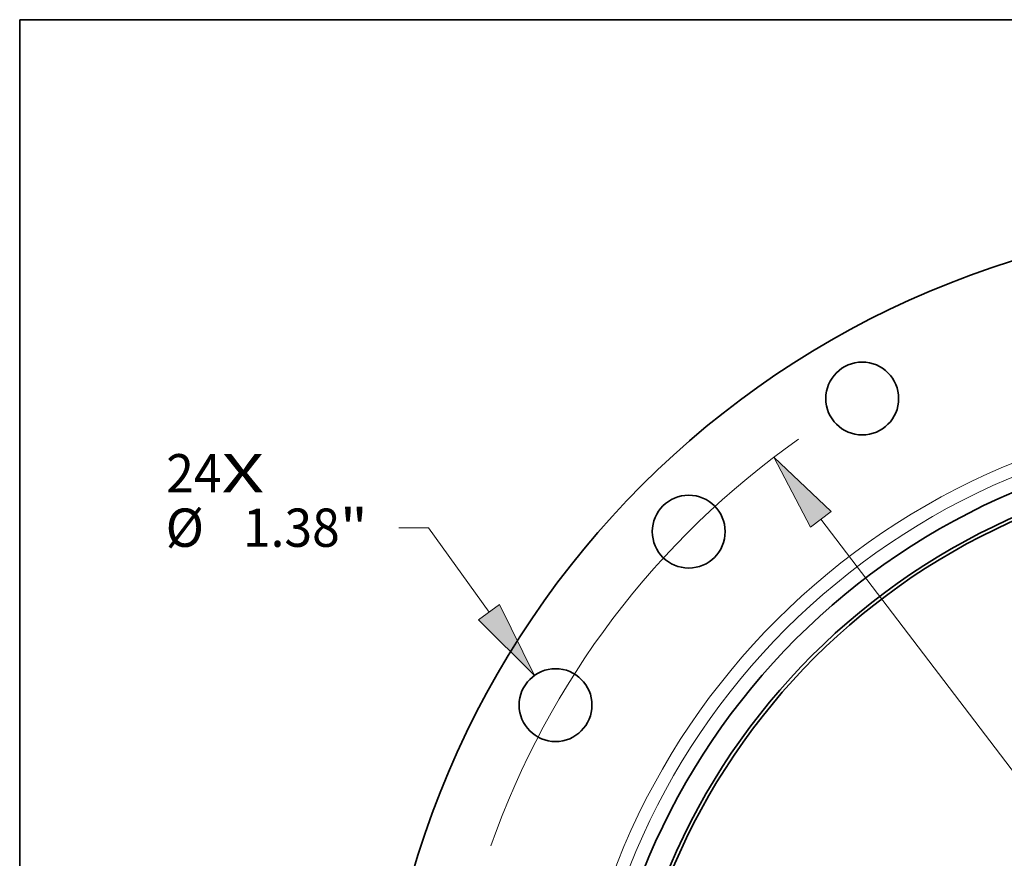
# Model space of a CAD drawing. Extents: x 0 to 10.8, y 0 to 8.3.
# Drawn here: x 0.2 to 2.8, y 6.1 to 8.3 of the extents above; entities that cross this region are included whole.
import ezdxf
from ezdxf.enums import TextEntityAlignment as Align

# ---------------------------------------------------------------- set-up
doc = ezdxf.new("R2010")
doc.units = 0
doc.header["$MEASUREMENT"] = 0
doc.layers.get('0').update_dxf_attribs({"lineweight": 13})
doc.layers.add('1', color=7, linetype='Continuous', lineweight=13)
doc.styles.get("Standard").update_dxf_attribs({"font": 'isocp.shx'})

# ---------------------------------------------------------------- blocks, each defined once
blk = doc.blocks.new('BLOCK7')
at = {"color": 7, "lineweight": 13, "ltscale": 0.03937}
for s, height, p, p2 in [('24', 0.7259, (-21.125, 11.968), (-20.076, 11.968)), ('X', 0.726, (-20.076, 11.968), (-19.269, 11.968))]:
    blk.add_text(s, height=height, dxfattribs=at).set_placement(p, p2, align=Align.FIT)
blk = doc.blocks.new('BLOCK9')
at = {"color": 7, "lineweight": 13, "ltscale": 0.014064}
blk.add_line((-16.152, 11.3), (-16.714, 11.3), dxfattribs=at)
at = {"color": 7, "lineweight": 13, "ltscale": 0.03937}
blk.add_line((-15.007, 9.699), (-16.152, 11.3), dxfattribs=at)
blk.add_lwpolyline([(-15.207, 9.556), (-14.149, 8.499), (-14.807, 9.842)], close=True, dxfattribs=at)
blk.add_solid([(-15.207, 9.556), (-14.149, 8.499), (-15.207, 9.556), (-14.807, 9.842)], dxfattribs=at)
for s, height, p, p2 in [('%%c', 0.7259, (-21.136, 10.937), (-20.41, 10.937)), ('1.38', 0.7259, (-19.672, 10.937), (-17.836, 10.937)), ('"', 0.726, (-17.836, 10.937), (-17.304, 10.937))]:
    blk.add_text(s, height=height, dxfattribs=at).set_placement(p, p2, align=Align.FIT)
blk = doc.blocks.new('BLOCK10')
at = {"color": 7, "lineweight": 13, "ltscale": 0.03937}
blk.add_line((-8.719, 11.461), (8.719, -11.461), dxfattribs=at)
blk.add_lwpolyline([(-8.523, 11.609), (-9.612, 12.634), (-8.914, 11.312)], close=True, dxfattribs=at)
blk.add_arc((0, 0), 15.875, 125.1666, 160.6149, dxfattribs=at)
blk.add_solid([(-8.523, 11.609), (-9.612, 12.634), (-8.523, 11.609), (-8.914, 11.312)], dxfattribs=at)

msp = doc.modelspace()

# ---------------------------------------------------------------- linework, layer by layer
at = {"color": 7, "lineweight": 35, "ltscale": 0.03937}
for centre, radius in [((3.4908, 5.4124), 2.322), ((2.4146, 7.2765), 0.0936), ((3.4908, 5.4124), 1.7627), ((3.4908, 5.4124), 1.7034), ((3.4908, 5.4124), 1.6949), ((1.9688, 6.9344), 0.0936), ((1.6267, 6.4886), 0.0936)]:
    msp.add_circle(centre, radius, dxfattribs=at)
at = {"color": 7, "lineweight": 13, "ltscale": 0.03937}
for radius in [1.8323, 1.7991]:
    msp.add_circle((3.4908, 5.4124), radius, dxfattribs=at)
at = {"layer": '1', "color": 7, "lineweight": 35, "ltscale": 0.03937}
for p, q in [((0.25, 0.25), (0.25, 8.25)), ((0.25, 8.25), (10.75, 8.25))]:
    msp.add_line(p, q, dxfattribs=at)

# ---------------------------------------------------------------- block references
at = {"lineweight": 0, "xscale": 0.135593, "yscale": 0.135593, "zscale": 0.135593}
for name in ['BLOCK10', 'BLOCK7', 'BLOCK9']:
    msp.add_blockref(name, (3.4908, 5.4124), dxfattribs=at)

doc.saveas('drawing.dxf')
